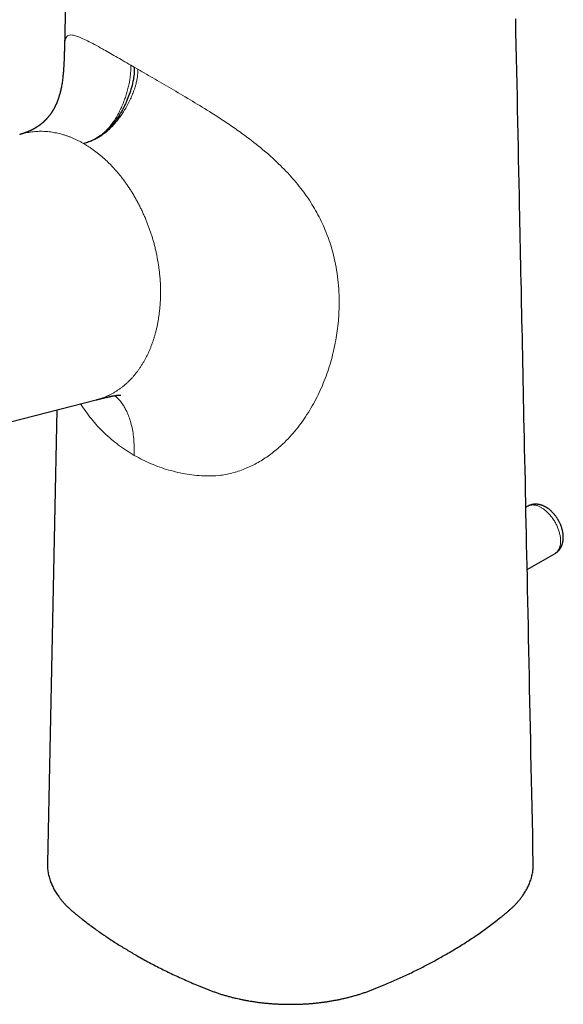
# Model space of a CAD drawing. Units: millimetres. Extents: x 8 to 738, y 12 to 566.
# Drawn here: x 653 to 713, y 110 to 218 of the extents above; entities that cross this region are included whole.
import ezdxf

# ---------------------------------------------------------------- set-up
doc = ezdxf.new("R2010")
doc.units = ezdxf.units.MM

msp = doc.modelspace()

# ---------------------------------------------------------------- linework, layer by layer
at = {"color": 8, "linetype": 'Continuous', "lineweight": 0}
for p, q in [((665.38, 213.24), (665.77, 213.01)), ((665.77, 213.01), (666.17, 212.79))]:
    msp.add_line(p, q, dxfattribs=at)
at = {"color": 7, "linetype": 'Continuous', "lineweight": 30}
for p, q in [((609.35, 163.12), (661.6, 176.45)), ((657.26, 175.35), (656.22, 125.54)), ((709, 164.76), (708.8, 164.64)), ((708.94, 157.8), (712, 159.56))]:
    msp.add_line(p, q, dxfattribs=at)
at = {"color": 7, "linetype": 'Continuous', "lineweight": 30, "flags": 128}
for points in [[(658.56, 237.6), (658.13, 216.84), (658.1, 215.23)], [(709.61, 125.54), (709.58, 127.09), (709.55, 128.63), (709.52, 130.16), (709.49, 131.68), (709.45, 133.19), (709.42, 134.65), (709.39, 136.11), (709.36, 137.55), (709.33, 138.99), (709.3, 140.44), (709.27, 141.88), (709.24, 143.3), (709.21, 144.72), (709.18, 146.12), (709.16, 147.51), (709.13, 148.89), (709.1, 150.26), (709.07, 151.61), (709.04, 152.96), (709.01, 154.29), (708.99, 155.61), (708.96, 156.91), (708.93, 158.21), (708.91, 159.39), (708.88, 160.55), (708.86, 161.71), (708.83, 162.86), (708.81, 163.99), (708.79, 165.12), (708.76, 166.34), (708.74, 167.54), (708.71, 168.74), (708.69, 169.92), (708.66, 171.09), (708.64, 172.25), (708.61, 173.39), (708.59, 174.43), (708.57, 175.47), (708.55, 176.49), (708.53, 177.5), (708.51, 178.5), (708.49, 179.49), (708.47, 180.47), (708.45, 181.44), (708.43, 182.4), (708.41, 183.35), (708.39, 184.29), (708.37, 185.22), (708.35, 186.08), (708.33, 186.94), (708.31, 187.79), (708.3, 188.63), (708.28, 189.47), (708.26, 190.41), (708.24, 191.35), (708.22, 192.28), (708.2, 193.19), (708.18, 194.09), (708.16, 194.97), (708.15, 195.86), (708.13, 196.75), (708.11, 197.65), (708.08, 198.95), (708.05, 200.26), (708.03, 201.58), (708, 202.92), (707.97, 204.26), (707.94, 205.63), (707.91, 207), (707.88, 208.39), (707.86, 209.78), (707.83, 211.2), (707.8, 212.6), (707.77, 214.01), (707.74, 215.43), (707.71, 216.87), (707.68, 218.35)]]:
    msp.add_lwpolyline(points, dxfattribs=at)
at = {"color": 8, "linetype": 'Continuous', "lineweight": 0, "flags": 128}
msp.add_lwpolyline([(712, 159.56), (712.04, 159.58), (712.09, 159.62), (712.14, 159.66), (712.19, 159.7), (712.23, 159.75), (712.28, 159.8), (712.32, 159.85), (712.36, 159.91), (712.39, 159.97), (712.43, 160.03), (712.46, 160.1), (712.49, 160.16), (712.51, 160.24), (712.54, 160.31), (712.56, 160.38), (712.57, 160.46), (712.59, 160.54), (712.6, 160.63), (712.61, 160.71), (712.61, 160.8), (712.62, 160.89), (712.62, 160.98), (712.61, 161.07), (712.61, 161.16), (712.6, 161.26), (712.59, 161.35), (712.57, 161.45), (712.56, 161.55), (712.54, 161.65), (712.51, 161.75), (712.49, 161.85), (712.46, 161.95), (712.43, 162.05), (712.39, 162.15), (712.36, 162.25), (712.32, 162.35), (712.28, 162.46), (712.23, 162.56), (712.19, 162.66), (712.14, 162.76), (712.09, 162.85), (712.04, 162.95), (711.98, 163.05), (711.93, 163.14), (711.87, 163.24), (711.81, 163.33), (711.74, 163.42), (711.68, 163.51), (711.61, 163.6), (711.55, 163.68), (711.48, 163.76), (711.41, 163.84), (711.33, 163.92), (711.26, 164), (711.19, 164.07), (711.11, 164.14), (711.04, 164.21), (710.96, 164.28), (710.89, 164.34), (710.81, 164.4), (710.73, 164.46), (710.65, 164.51), (710.57, 164.56), (710.5, 164.61), (710.42, 164.65), (710.34, 164.69), (710.26, 164.73), (710.18, 164.76), (710.11, 164.79), (710.03, 164.82), (709.95, 164.84), (709.88, 164.86), (709.8, 164.87), (709.73, 164.88), (709.66, 164.89), (709.59, 164.9), (709.52, 164.9), (709.45, 164.89), (709.38, 164.88), (709.31, 164.87), (709.25, 164.86), (709.19, 164.84), (709.13, 164.82), (709.07, 164.79), (709.01, 164.76), (709, 164.76)], dxfattribs=at)
at = {"color": 8, "linetype": 'Continuous', "lineweight": 0}
for points, knots in [([(658.11, 215.23), (658.11, 215.43), (658.12, 215.91), (658.28, 216.35), (658.57, 216.57), (658.97, 216.57), (659.41, 216.46), (659.96, 216.24), (660.63, 215.92), (661.39, 215.52), (662.39, 214.96), (663.69, 214.22), (664.82, 213.57), (665.38, 213.24)], [0, 0, 0, 0, 0.086347, 0.200562, 0.314729, 0.390895, 0.467036, 0.543177, 0.619329, 0.695485, 0.771634, 0.885819, 1, 1, 1, 1]), ([(660.21, 204.62), (660.28, 204.64), (660.41, 204.68), (660.61, 204.75), (660.81, 204.82), (661.02, 204.9), (661.22, 204.99), (661.41, 205.09), (661.59, 205.18), (661.75, 205.28), (661.91, 205.39), (662.07, 205.5), (662.23, 205.63), (662.39, 205.76), (662.55, 205.91), (662.72, 206.08), (662.88, 206.26), (663.04, 206.44), (663.2, 206.64), (663.35, 206.84), (663.51, 207.06), (663.66, 207.29), (663.81, 207.54), (663.96, 207.8), (664.1, 208.06), (664.23, 208.32), (664.36, 208.6), (664.48, 208.87), (664.59, 209.15), (664.69, 209.43), (664.79, 209.7), (664.88, 209.98), (664.96, 210.25), (665.04, 210.53), (665.11, 210.81), (665.17, 211.08), (665.23, 211.34), (665.27, 211.59), (665.31, 211.83), (665.33, 212.05), (665.36, 212.26), (665.37, 212.46), (665.38, 212.64), (665.38, 212.81), (665.39, 212.96), (665.38, 213.1), (665.38, 213.2), (665.38, 213.24)], [0, 0, 0, 0, 0.024021, 0.048384, 0.072995, 0.097771, 0.122653, 0.147598, 0.167226, 0.186873, 0.206541, 0.226234, 0.245963, 0.265738, 0.287378, 0.309107, 0.330939, 0.352889, 0.374964, 0.39717, 0.419506, 0.444217, 0.469061, 0.494013, 0.519038, 0.544096, 0.569594, 0.59502, 0.620313, 0.645406, 0.670232, 0.694722, 0.718805, 0.744746, 0.770024, 0.794558, 0.818271, 0.841096, 0.862975, 0.883862, 0.903721, 0.92253, 0.940278, 0.956682, 0.972081, 0.986506, 1, 1, 1, 1]), ([(666.17, 212.79), (666.17, 212.75), (666.17, 212.66), (666.16, 212.54), (666.16, 212.4), (666.15, 212.25), (666.13, 212.1), (666.11, 211.93), (666.08, 211.74), (666.04, 211.54), (665.99, 211.32), (665.93, 211.09), (665.86, 210.85), (665.78, 210.6), (665.69, 210.34), (665.59, 210.07), (665.48, 209.8), (665.35, 209.52), (665.22, 209.24), (665.07, 208.95), (664.92, 208.67), (664.76, 208.39), (664.59, 208.13), (664.44, 207.89), (664.28, 207.67), (664.13, 207.45), (663.96, 207.24), (663.8, 207.03), (663.63, 206.83), (663.46, 206.64), (663.29, 206.46), (663.13, 206.3), (662.96, 206.14), (662.79, 205.99), (662.63, 205.85), (662.45, 205.71), (662.27, 205.58), (662.09, 205.45), (661.9, 205.34), (661.72, 205.23), (661.53, 205.13), (661.35, 205.04), (661.16, 204.96), (660.97, 204.88), (660.78, 204.8), (660.59, 204.74), (660.4, 204.68), (660.28, 204.64), (660.21, 204.62)], [0, 0, 0, 0, 0.012459, 0.025713, 0.039796, 0.054735, 0.070545, 0.087232, 0.104792, 0.125101, 0.146425, 0.168722, 0.191941, 0.21602, 0.240887, 0.266464, 0.292665, 0.319401, 0.346581, 0.373616, 0.400902, 0.428357, 0.455901, 0.478682, 0.50144, 0.524142, 0.546762, 0.569279, 0.591678, 0.613949, 0.63425, 0.654441, 0.674529, 0.694522, 0.714429, 0.734264, 0.755834, 0.777349, 0.798825, 0.820273, 0.841698, 0.863098, 0.884464, 0.907903, 0.931238, 0.954414, 0.977362, 1, 1, 1, 1]), ([(666.17, 212.79), (666.79, 212.43), (668.03, 211.71), (670.06, 210.53), (672.16, 209.29), (674.06, 208.12), (675.71, 207.06), (677.09, 206.11), (678.66, 204.97), (680.35, 203.61), (682.07, 202.02), (683.59, 200.35), (684.9, 198.62), (685.99, 196.81), (686.95, 194.74), (687.72, 192.37), (688.2, 189.69), (688.33, 187.17), (688.2, 184.84), (687.89, 182.73), (687.39, 180.62), (686.68, 178.53), (685.76, 176.5), (684.63, 174.57), (683.27, 172.77), (681.86, 171.34), (680.49, 170.25), (679.23, 169.46), (677.9, 168.83), (676.51, 168.37), (675.1, 168.11), (673.44, 168.05), (671.58, 168.24), (669.55, 168.7), (667.59, 169.38), (666.38, 170.02), (665.77, 170.35)], [0, 0, 0, 0, 0.031242, 0.062486, 0.093728, 0.124972, 0.145806, 0.16664, 0.18748, 0.218719, 0.249971, 0.281209, 0.312464, 0.343718, 0.375009, 0.416594, 0.458422, 0.499889, 0.53121, 0.562404, 0.593729, 0.624994, 0.656255, 0.687493, 0.718746, 0.749995, 0.770829, 0.791673, 0.812501, 0.833332, 0.854157, 0.874998, 0.906242, 0.937495, 0.968747, 1, 1, 1, 1]), ([(660.21, 204.62), (660.11, 204.68), (659.9, 204.8), (659.58, 204.96), (659.26, 205.11), (658.95, 205.25), (658.63, 205.38), (658.31, 205.49), (658, 205.59), (657.69, 205.68), (657.37, 205.76), (657.06, 205.82), (656.75, 205.88), (656.44, 205.92), (656.14, 205.95), (655.82, 205.97), (655.49, 205.97), (655.16, 205.97), (654.83, 205.94), (654.5, 205.91), (654.17, 205.86), (653.85, 205.79), (653.54, 205.71), (653.32, 205.65), (653.2, 205.61), (653.18, 205.6)], [0, 0, 0, 0, 0.0452961, 0.0903045, 0.1350442, 0.1795331, 0.2237886, 0.2678273, 0.3116649, 0.3553164, 0.3987961, 0.4421173, 0.485293, 0.5283353, 0.5712555, 0.6140646, 0.6618911, 0.7096044, 0.7572174, 0.804742, 0.8521893, 0.8995701, 0.9468943, 0.9902335, 1, 1, 1, 1]), ([(661.6, 176.45), (661.63, 176.46), (661.77, 176.5), (661.99, 176.56), (662.27, 176.66), (662.55, 176.76), (662.83, 176.88), (663.1, 177.01), (663.38, 177.16), (663.66, 177.32), (663.94, 177.5), (664.21, 177.69), (664.48, 177.89), (664.75, 178.11), (665, 178.34), (665.24, 178.57), (665.47, 178.81), (665.69, 179.05), (665.9, 179.31), (666.11, 179.57), (666.3, 179.84), (666.49, 180.12), (666.67, 180.41), (666.85, 180.7), (667.01, 181), (667.17, 181.31), (667.33, 181.63), (667.47, 181.96), (667.61, 182.3), (667.74, 182.65), (667.86, 183), (667.97, 183.37), (668.08, 183.74), (668.18, 184.12), (668.27, 184.5), (668.35, 184.9), (668.42, 185.3), (668.48, 185.7), (668.54, 186.11), (668.58, 186.52), (668.61, 186.93), (668.64, 187.34), (668.65, 187.75), (668.66, 188.16), (668.66, 188.58), (668.65, 188.99), (668.63, 189.41), (668.6, 189.82), (668.56, 190.24), (668.51, 190.67), (668.46, 191.11), (668.38, 191.58), (668.3, 192.04), (668.21, 192.49), (668.11, 192.95), (668, 193.41), (667.88, 193.84), (667.76, 194.27), (667.63, 194.68), (667.49, 195.08), (667.35, 195.48), (667.2, 195.88), (667.04, 196.29), (666.86, 196.7), (666.67, 197.12), (666.47, 197.54), (666.27, 197.95), (666.05, 198.35), (665.83, 198.75), (665.6, 199.13), (665.38, 199.49), (665.15, 199.83), (664.92, 200.17), (664.68, 200.5), (664.44, 200.83), (664.19, 201.14), (663.94, 201.45), (663.68, 201.74), (663.42, 202.03), (663.15, 202.31), (662.88, 202.58), (662.61, 202.84), (662.32, 203.1), (662.04, 203.34), (661.74, 203.58), (661.45, 203.8), (661.15, 204.02), (660.84, 204.23), (660.53, 204.43), (660.32, 204.55), (660.21, 204.62)], [0, 0, 0, 0, 0.003965, 0.015093, 0.026212, 0.037324, 0.048431, 0.059536, 0.070638, 0.08275, 0.094864, 0.106982, 0.119107, 0.13124, 0.143384, 0.155542, 0.1667, 0.177873, 0.189064, 0.200275, 0.211508, 0.222765, 0.233756, 0.244776, 0.255827, 0.266912, 0.278035, 0.289198, 0.300406, 0.311661, 0.322968, 0.334331, 0.345753, 0.35724, 0.368796, 0.380426, 0.392055, 0.403611, 0.415098, 0.426521, 0.437883, 0.44919, 0.460445, 0.471653, 0.482816, 0.493939, 0.505024, 0.516075, 0.527095, 0.538086, 0.550365, 0.562616, 0.57484, 0.587042, 0.599224, 0.611389, 0.62354, 0.634667, 0.645786, 0.656898, 0.668006, 0.67911, 0.690213, 0.702325, 0.714439, 0.726557, 0.738682, 0.750815, 0.762959, 0.775116, 0.786274, 0.797448, 0.808639, 0.819849, 0.831082, 0.842339, 0.853331, 0.86435, 0.875401, 0.886487, 0.897609, 0.908773, 0.91998, 0.931236, 0.942542, 0.953905, 0.965328, 0.976814, 0.98837, 1, 1, 1, 1]), ([(663.65, 176.92), (663.75, 176.83), (663.95, 176.64), (664.2, 176.36), (664.4, 176.09), (664.54, 175.89), (664.67, 175.68), (664.78, 175.47), (664.89, 175.27), (664.98, 175.08), (665.13, 174.75), (665.31, 174.26), (665.5, 173.56), (665.64, 172.8), (665.73, 171.99), (665.77, 171.17), (665.77, 170.62), (665.77, 170.35)], [0, 0, 0, 0, 0.06357, 0.141324, 0.183151, 0.22312, 0.261261, 0.297607, 0.332189, 0.365041, 0.396196, 0.491717, 0.592357, 0.696264, 0.801043, 0.903596, 1, 1, 1, 1]), ([(665.77, 170.35), (665.19, 170.71), (664.02, 171.44), (662.45, 172.8), (661.04, 174.3), (660.25, 175.45), (659.86, 176.01)], [0, 0, 0, 0, 0.253262, 0.506516, 0.759774, 1, 1, 1, 1])]:
    msp.add_open_spline(points, degree=3, knots=knots, dxfattribs=at)
at = {"color": 7, "linetype": 'Continuous', "lineweight": 30}
for points, knots in [([(658.1, 215.26), (658.1, 215.24), (658.1, 215.21), (658.09, 215.18), (658.09, 215.15), (658.09, 215.13), (658.09, 215.11), (658.09, 215.08), (658.09, 215.06), (658.09, 215.02), (658.09, 214.97), (658.09, 214.92), (658.09, 214.87), (658.09, 214.82), (658.09, 214.78), (658.09, 214.74), (658.08, 214.7), (658.08, 214.66), (658.08, 214.62), (658.08, 214.57), (658.08, 214.52), (658.08, 214.48), (658.08, 214.45), (658.08, 214.43), (658.08, 214.39), (658.07, 214.35), (658.07, 214.29), (658.07, 214.21), (658.07, 214.12), (658.06, 214.02), (658.06, 213.91), (658.06, 213.79), (658.05, 213.67), (658.04, 213.53), (658.04, 213.4), (658.03, 213.25), (658.02, 213.11), (658.01, 212.95), (658, 212.79), (657.99, 212.6), (657.97, 212.4), (657.95, 212.17), (657.92, 211.92), (657.89, 211.66), (657.85, 211.37), (657.81, 211.1), (657.76, 210.84), (657.71, 210.6), (657.66, 210.38), (657.61, 210.19), (657.56, 210), (657.52, 209.84), (657.48, 209.73), (657.45, 209.64), (657.42, 209.56), (657.4, 209.48), (657.37, 209.42), (657.35, 209.36), (657.33, 209.31), (657.31, 209.26), (657.3, 209.22), (657.29, 209.19), (657.28, 209.17), (657.27, 209.16), (657.27, 209.15), (657.26, 209.14), (657.26, 209.12), (657.25, 209.09), (657.24, 209.07), (657.23, 209.05), (657.22, 209.02), (657.21, 209), (657.19, 208.97), (657.18, 208.94), (657.16, 208.89), (657.13, 208.84), (657.11, 208.79), (657.08, 208.74), (657.06, 208.69), (657.04, 208.64), (657.02, 208.61), (657, 208.58), (656.99, 208.56), (656.98, 208.54), (656.97, 208.51), (656.96, 208.49), (656.95, 208.47), (656.94, 208.45), (656.92, 208.43), (656.91, 208.41), (656.9, 208.38), (656.88, 208.35), (656.86, 208.31), (656.83, 208.27), (656.8, 208.22), (656.78, 208.18), (656.75, 208.14), (656.72, 208.1), (656.69, 208.05), (656.66, 208), (656.62, 207.95), (656.59, 207.9), (656.55, 207.84), (656.51, 207.8), (656.48, 207.75), (656.44, 207.7), (656.4, 207.65), (656.36, 207.6), (656.32, 207.55), (656.29, 207.51), (656.25, 207.47), (656.22, 207.43), (656.18, 207.39), (656.15, 207.36), (656.13, 207.33), (656.11, 207.31), (656.1, 207.3), (656.09, 207.29), (656.07, 207.27), (656.06, 207.26), (656.05, 207.24), (656.03, 207.23), (656.02, 207.22), (656.01, 207.2), (656, 207.19), (655.98, 207.18), (655.97, 207.16), (655.95, 207.15), (655.94, 207.14), (655.92, 207.12), (655.9, 207.1), (655.87, 207.07), (655.85, 207.05), (655.82, 207.02), (655.8, 207), (655.77, 206.98), (655.75, 206.95), (655.72, 206.93), (655.69, 206.9), (655.66, 206.88), (655.63, 206.86), (655.61, 206.83), (655.58, 206.81), (655.55, 206.79), (655.53, 206.77), (655.51, 206.75), (655.49, 206.74), (655.48, 206.73), (655.46, 206.72), (655.45, 206.7), (655.43, 206.69), (655.42, 206.68), (655.4, 206.67), (655.39, 206.66), (655.38, 206.65), (655.36, 206.64), (655.35, 206.63), (655.33, 206.62), (655.32, 206.61), (655.3, 206.59), (655.29, 206.58), (655.27, 206.57), (655.25, 206.56), (655.23, 206.55), (655.22, 206.53), (655.2, 206.52), (655.18, 206.51), (655.17, 206.5), (655.15, 206.49), (655.14, 206.48), (655.13, 206.47), (655.11, 206.46), (655.1, 206.46), (655.09, 206.45), (655.07, 206.44), (655.06, 206.43), (655.05, 206.42), (655.04, 206.41), (655.03, 206.41), (655.01, 206.4), (655, 206.39), (654.98, 206.38), (654.97, 206.37), (654.95, 206.36), (654.94, 206.35), (654.93, 206.34), (654.91, 206.34), (654.9, 206.33), (654.89, 206.32), (654.88, 206.31), (654.86, 206.31), (654.85, 206.3), (654.84, 206.29), (654.83, 206.29), (654.82, 206.28), (654.81, 206.27), (654.8, 206.27), (654.79, 206.26), (654.78, 206.26), (654.77, 206.25), (654.77, 206.25), (654.75, 206.24), (654.74, 206.24), (654.73, 206.23), (654.72, 206.23), (654.71, 206.22), (654.7, 206.21), (654.69, 206.21), (654.68, 206.2), (654.67, 206.2), (654.66, 206.19), (654.65, 206.19), (654.64, 206.18), (654.63, 206.18), (654.62, 206.17), (654.61, 206.16), (654.6, 206.16), (654.59, 206.15), (654.58, 206.15), (654.57, 206.14), (654.56, 206.14), (654.55, 206.13), (654.54, 206.13), (654.54, 206.13), (654.53, 206.12), (654.52, 206.12), (654.51, 206.11), (654.5, 206.11), (654.49, 206.1), (654.48, 206.1), (654.47, 206.09), (654.46, 206.09), (654.45, 206.08), (654.44, 206.08), (654.43, 206.07), (654.42, 206.07), (654.4, 206.06), (654.39, 206.05), (654.37, 206.05), (654.36, 206.04), (654.35, 206.03), (654.33, 206.03), (654.32, 206.02), (654.3, 206.01), (654.28, 206), (654.25, 205.99), (654.23, 205.98), (654.2, 205.97), (654.17, 205.96), (654.15, 205.95), (654.13, 205.94), (654.11, 205.93), (654.09, 205.92), (654.08, 205.92), (654.06, 205.91), (654.04, 205.9), (654.03, 205.9), (654.01, 205.89), (654, 205.89), (653.98, 205.88), (653.97, 205.88), (653.95, 205.87), (653.94, 205.86), (653.93, 205.86), (653.91, 205.85), (653.9, 205.85), (653.88, 205.84), (653.87, 205.84), (653.85, 205.83), (653.84, 205.83), (653.82, 205.82), (653.81, 205.82), (653.8, 205.81), (653.79, 205.81), (653.77, 205.8), (653.76, 205.8), (653.75, 205.79), (653.73, 205.79), (653.72, 205.78), (653.7, 205.78), (653.68, 205.77), (653.66, 205.76), (653.64, 205.76), (653.62, 205.75), (653.6, 205.74), (653.58, 205.74), (653.57, 205.73), (653.55, 205.73), (653.54, 205.72), (653.51, 205.71), (653.49, 205.71), (653.46, 205.7), (653.44, 205.69), (653.42, 205.68), (653.41, 205.68), (653.38, 205.67), (653.36, 205.66), (653.32, 205.65), (653.28, 205.64), (653.24, 205.62), (653.2, 205.61), (653.18, 205.61)], [0, 0, 0, 0, 0.002868, 0.005148, 0.006835, 0.008026, 0.009209, 0.010446, 0.011747, 0.014403, 0.017347, 0.020324, 0.023326, 0.02586, 0.02816, 0.030347, 0.032538, 0.034561, 0.037013, 0.03966, 0.042353, 0.044666, 0.04645, 0.047777, 0.048681, 0.051373, 0.054595, 0.05876, 0.063284, 0.068211, 0.073583, 0.079437, 0.085808, 0.09273, 0.100233, 0.107474, 0.115224, 0.123505, 0.132334, 0.14173, 0.154623, 0.167519, 0.180369, 0.197785, 0.215047, 0.232124, 0.248986, 0.265611, 0.279996, 0.29417, 0.308119, 0.321833, 0.32892, 0.335938, 0.342647, 0.348787, 0.354351, 0.359332, 0.363727, 0.36753, 0.370737, 0.373346, 0.375354, 0.376759, 0.377231, 0.378315, 0.380219, 0.382559, 0.385163, 0.387401, 0.389538, 0.392019, 0.394765, 0.397616, 0.402665, 0.408239, 0.413826, 0.418991, 0.424933, 0.4294, 0.433669, 0.435862, 0.437995, 0.440261, 0.442843, 0.445308, 0.447233, 0.449172, 0.451598, 0.45426, 0.457029, 0.459657, 0.464638, 0.470012, 0.474854, 0.480114, 0.484519, 0.489493, 0.49497, 0.501036, 0.506526, 0.513856, 0.519687, 0.525621, 0.531338, 0.53724, 0.543114, 0.550091, 0.556449, 0.562311, 0.567531, 0.572427, 0.578315, 0.584608, 0.586747, 0.589014, 0.591305, 0.593274, 0.594993, 0.596924, 0.599165, 0.601319, 0.603083, 0.604783, 0.606938, 0.609374, 0.611407, 0.613059, 0.614988, 0.617316, 0.621222, 0.624846, 0.628996, 0.632205, 0.636051, 0.639937, 0.643192, 0.647873, 0.651445, 0.656122, 0.65981, 0.664468, 0.66788, 0.672181, 0.67625, 0.678124, 0.68048, 0.682928, 0.684958, 0.686869, 0.6894, 0.692068, 0.69399, 0.695587, 0.697369, 0.699348, 0.701371, 0.7034, 0.705804, 0.707942, 0.710319, 0.713019, 0.715824, 0.718117, 0.720411, 0.723136, 0.725701, 0.728013, 0.729977, 0.731564, 0.73354, 0.735546, 0.73728, 0.739132, 0.741395, 0.743656, 0.745338, 0.746518, 0.748123, 0.750341, 0.752987, 0.755087, 0.757079, 0.759247, 0.761416, 0.7635, 0.765033, 0.766681, 0.768674, 0.770935, 0.772808, 0.774139, 0.775346, 0.777024, 0.778945, 0.780699, 0.782279, 0.783666, 0.784842, 0.78591, 0.787263, 0.789149, 0.791036, 0.792452, 0.793664, 0.795426, 0.797573, 0.799439, 0.80096, 0.802218, 0.803387, 0.804579, 0.806008, 0.807947, 0.809841, 0.811233, 0.812456, 0.81413, 0.816089, 0.817814, 0.819266, 0.820473, 0.82172, 0.822791, 0.823992, 0.825718, 0.827553, 0.829002, 0.830094, 0.831439, 0.833197, 0.834915, 0.83619, 0.837561, 0.839215, 0.841257, 0.843854, 0.846625, 0.848453, 0.850428, 0.852816, 0.854921, 0.856751, 0.858547, 0.86395, 0.868007, 0.872387, 0.876472, 0.88124, 0.88439, 0.887043, 0.890697, 0.893363, 0.895865, 0.898767, 0.901253, 0.903596, 0.906188, 0.908738, 0.910761, 0.912678, 0.914694, 0.916961, 0.918884, 0.920654, 0.923266, 0.925836, 0.927857, 0.929964, 0.932144, 0.933928, 0.935297, 0.936723, 0.938393, 0.940443, 0.942544, 0.943937, 0.945171, 0.947915, 0.950554, 0.952574, 0.955128, 0.95784, 0.959862, 0.961634, 0.963817, 0.965742, 0.967167, 0.968751, 0.970808, 0.973603, 0.976087, 0.978232, 0.980042, 0.981642, 0.983223, 0.985401, 0.988173, 0.991535, 0.995479, 1, 1, 1, 1]), ([(665.77, 213.01), (665.77, 212.82), (665.77, 212.39), (665.68, 211.64), (665.49, 210.83), (665.23, 210.02), (664.98, 209.39), (664.75, 208.88), (664.56, 208.51), (664.36, 208.14), (664.06, 207.64), (663.65, 207.03), (663.11, 206.39), (662.56, 205.86), (661.98, 205.41), (661.37, 205.05), (660.77, 204.8), (660.39, 204.67), (660.21, 204.62)], [0, 0, 0, 0, 0.059613, 0.132787, 0.217473, 0.286213, 0.357229, 0.393006, 0.428667, 0.46403, 0.498945, 0.576312, 0.648939, 0.716962, 0.780908, 0.860561, 0.933922, 1, 1, 1, 1]), ([(661.6, 176.45), (661.63, 176.46), (661.68, 176.47), (661.76, 176.49), (661.82, 176.51), (661.88, 176.52), (661.92, 176.54), (661.96, 176.54), (661.98, 176.55), (662, 176.56), (662.02, 176.56), (662.03, 176.56), (662.05, 176.57), (662.08, 176.57), (662.1, 176.58), (662.14, 176.59), (662.19, 176.6), (662.25, 176.62), (662.3, 176.63), (662.34, 176.64), (662.38, 176.65), (662.41, 176.66), (662.45, 176.67), (662.48, 176.67), (662.51, 176.68), (662.54, 176.69), (662.58, 176.7), (662.61, 176.71), (662.65, 176.71), (662.68, 176.72), (662.71, 176.73), (662.74, 176.74), (662.77, 176.74), (662.8, 176.75), (662.83, 176.76), (662.85, 176.76), (662.88, 176.77), (662.91, 176.77), (662.93, 176.78), (662.95, 176.78), (662.97, 176.79), (663, 176.79), (663.02, 176.8), (663.04, 176.8), (663.05, 176.81), (663.07, 176.81), (663.08, 176.81), (663.1, 176.82), (663.12, 176.82), (663.13, 176.82), (663.15, 176.83), (663.16, 176.83), (663.18, 176.83), (663.2, 176.84), (663.22, 176.84), (663.25, 176.85), (663.27, 176.85), (663.3, 176.86), (663.33, 176.86), (663.36, 176.87), (663.39, 176.87), (663.41, 176.88), (663.44, 176.88), (663.46, 176.89), (663.49, 176.89), (663.52, 176.9), (663.54, 176.9), (663.56, 176.91), (663.59, 176.91), (663.61, 176.91), (663.63, 176.92), (663.64, 176.92), (663.66, 176.92), (663.68, 176.92), (663.7, 176.93), (663.71, 176.93), (663.73, 176.93), (663.74, 176.93), (663.76, 176.94), (663.77, 176.94), (663.79, 176.94), (663.81, 176.94), (663.82, 176.95), (663.84, 176.95), (663.85, 176.95), (663.86, 176.95), (663.87, 176.95), (663.89, 176.95), (663.9, 176.96), (663.92, 176.96), (663.94, 176.96), (663.96, 176.96), (663.97, 176.96), (663.99, 176.97), (664.01, 176.97), (664.02, 176.97), (664.04, 176.97), (664.05, 176.97), (664.06, 176.97), (664.08, 176.97), (664.09, 176.97), (664.1, 176.98), (664.11, 176.98), (664.12, 176.98), (664.14, 176.98), (664.15, 176.98), (664.17, 176.98), (664.18, 176.98), (664.2, 176.98), (664.23, 176.98), (664.26, 176.98), (664.28, 176.98), (664.29, 176.98), (664.29, 176.98), (664.3, 176.98), (664.3, 176.98), (664.3, 176.98)], [0, 0, 0, 0, 0.014704, 0.027733, 0.039072, 0.048706, 0.056625, 0.06282, 0.067, 0.069833, 0.072702, 0.07599, 0.079697, 0.083824, 0.08836, 0.093186, 0.104132, 0.116141, 0.127647, 0.135457, 0.141935, 0.148238, 0.155583, 0.163302, 0.169659, 0.175776, 0.183763, 0.191982, 0.198497, 0.205285, 0.213473, 0.2197, 0.225724, 0.233591, 0.239769, 0.244939, 0.252573, 0.259262, 0.263733, 0.268308, 0.27386, 0.280439, 0.28801, 0.292344, 0.295798, 0.298785, 0.30243, 0.30678, 0.312128, 0.31665, 0.320575, 0.32419, 0.327997, 0.33323, 0.339488, 0.347512, 0.355156, 0.364271, 0.373067, 0.380155, 0.388859, 0.39827, 0.405612, 0.412785, 0.42218, 0.431774, 0.438765, 0.446403, 0.455777, 0.463077, 0.46939, 0.474892, 0.480612, 0.487532, 0.49501, 0.502345, 0.508484, 0.514135, 0.519956, 0.526301, 0.533891, 0.541638, 0.548658, 0.554154, 0.559408, 0.56461, 0.569799, 0.576238, 0.583643, 0.594465, 0.6036, 0.611952, 0.620436, 0.628984, 0.638701, 0.649626, 0.659135, 0.66735, 0.674429, 0.681835, 0.689546, 0.697192, 0.704736, 0.712947, 0.724108, 0.735763, 0.747032, 0.757134, 0.766645, 0.800319, 0.833456, 0.869565, 0.90513, 0.939771, 0.975185, 1, 1, 1, 1]), ([(711, 164.66), (710.98, 164.67), (710.93, 164.69), (710.86, 164.73), (710.77, 164.77), (710.69, 164.81), (710.6, 164.85), (710.51, 164.88), (710.42, 164.9), (710.33, 164.93), (710.25, 164.95), (710.16, 164.96), (710.07, 164.97), (709.98, 164.98), (709.9, 164.98), (709.81, 164.98), (709.73, 164.98), (709.65, 164.97), (709.57, 164.96), (709.49, 164.94), (709.41, 164.93), (709.33, 164.9), (709.26, 164.88), (709.18, 164.85), (709.11, 164.82), (709.05, 164.79), (709.01, 164.76), (709, 164.75)], [0, 0, 0, 0, 0.025922, 0.071065, 0.116167, 0.16107, 0.205709, 0.250021, 0.293949, 0.337446, 0.380477, 0.423016, 0.465053, 0.506587, 0.547628, 0.588194, 0.628309, 0.668003, 0.707308, 0.746258, 0.784891, 0.823242, 0.86135, 0.89925, 0.936981, 0.974579, 1, 1, 1, 1]), ([(712, 159.56), (712, 159.56), (712.03, 159.58), (712.08, 159.61), (712.14, 159.65), (712.2, 159.7), (712.26, 159.75), (712.32, 159.8), (712.38, 159.86), (712.43, 159.92), (712.48, 159.98), (712.53, 160.04), (712.57, 160.11), (712.62, 160.18), (712.66, 160.25), (712.69, 160.32), (712.73, 160.4), (712.76, 160.47), (712.79, 160.55), (712.81, 160.64), (712.84, 160.72), (712.86, 160.81), (712.87, 160.9), (712.89, 160.99), (712.9, 161.08), (712.91, 161.17), (712.91, 161.27), (712.91, 161.36), (712.91, 161.46), (712.9, 161.56), (712.89, 161.66), (712.88, 161.76), (712.87, 161.86), (712.85, 161.96), (712.83, 162.06), (712.8, 162.16), (712.78, 162.25), (712.75, 162.35), (712.72, 162.45), (712.68, 162.55), (712.65, 162.65), (712.61, 162.74), (712.56, 162.84), (712.52, 162.93), (712.47, 163.03), (712.43, 163.12), (712.37, 163.21), (712.32, 163.3), (712.27, 163.39), (712.21, 163.48), (712.15, 163.57), (712.09, 163.65), (712.03, 163.74), (711.96, 163.82), (711.89, 163.9), (711.83, 163.97), (711.76, 164.05), (711.68, 164.12), (711.61, 164.2), (711.53, 164.26), (711.46, 164.33), (711.38, 164.4), (711.3, 164.46), (711.22, 164.52), (711.13, 164.57), (711.06, 164.62), (711.01, 164.65), (711, 164.66)], [0, 0, 0, 0, 0.003073, 0.016814, 0.030542, 0.04427, 0.058012, 0.071782, 0.085593, 0.099459, 0.113395, 0.127414, 0.141532, 0.155761, 0.170114, 0.184606, 0.199246, 0.214045, 0.22901, 0.244148, 0.259459, 0.274942, 0.290592, 0.306399, 0.32235, 0.338429, 0.354615, 0.370889, 0.38723, 0.403616, 0.420029, 0.43645, 0.452864, 0.469259, 0.485629, 0.501967, 0.518272, 0.534542, 0.550777, 0.566979, 0.58315, 0.599293, 0.615411, 0.63151, 0.647594, 0.663667, 0.679734, 0.695801, 0.711872, 0.727951, 0.744043, 0.760153, 0.776287, 0.792449, 0.808643, 0.824875, 0.841148, 0.857466, 0.87383, 0.890243, 0.906704, 0.923213, 0.939764, 0.956353, 0.972971, 0.989604, 1, 1, 1, 1]), ([(656.23, 125.54), (656.22, 125.5), (656.22, 125.37), (656.23, 125.15), (656.24, 124.89), (656.28, 124.64), (656.32, 124.38), (656.37, 124.13), (656.44, 123.88), (656.52, 123.63), (656.61, 123.39), (656.71, 123.16), (656.81, 122.94), (656.92, 122.71), (657.05, 122.49), (657.18, 122.27), (657.32, 122.06), (657.47, 121.84), (657.64, 121.62), (657.82, 121.39), (658.02, 121.16), (658.23, 120.94), (658.45, 120.72), (658.68, 120.51), (658.91, 120.29), (659.16, 120.09), (659.41, 119.88), (659.67, 119.67), (660.01, 119.4), (660.43, 119.07), (660.94, 118.68), (661.46, 118.3), (661.98, 117.93), (662.52, 117.56), (663.05, 117.2), (663.59, 116.85), (664.12, 116.51), (664.66, 116.18), (665.21, 115.85), (665.58, 115.63), (665.77, 115.52)], [0, 0, 0, 0, 0.010627, 0.032793, 0.054761, 0.076572, 0.098266, 0.119885, 0.141471, 0.163064, 0.184707, 0.204218, 0.223833, 0.24358, 0.263489, 0.283253, 0.302575, 0.321535, 0.343308, 0.36483, 0.38623, 0.407637, 0.429176, 0.450971, 0.471864, 0.493191, 0.514991, 0.536855, 0.558688, 0.599963, 0.641157, 0.682293, 0.723392, 0.764476, 0.805565, 0.844331, 0.88314, 0.922009, 0.960956, 1, 1, 1, 1]), ([(665.77, 115.52), (665.99, 115.4), (666.42, 115.15), (667.09, 114.78), (667.76, 114.42), (668.44, 114.07), (669.13, 113.72), (669.83, 113.38), (670.55, 113.05), (671.28, 112.72), (672.03, 112.39), (672.65, 112.12), (673.15, 111.92), (673.51, 111.77), (673.87, 111.63), (674.23, 111.49), (674.6, 111.36), (674.97, 111.23), (675.35, 111.1), (675.74, 110.99), (676.13, 110.88), (676.54, 110.77), (676.92, 110.68), (677.28, 110.6), (677.63, 110.53), (677.98, 110.46), (678.33, 110.39), (678.68, 110.34), (679.06, 110.28), (679.46, 110.22), (679.89, 110.17), (680.32, 110.13), (680.75, 110.09), (681.18, 110.06), (681.61, 110.04), (682.04, 110.02), (682.47, 110.01), (682.91, 110.01), (683.36, 110.01), (683.81, 110.02), (684.25, 110.04), (684.69, 110.06), (685.13, 110.09), (685.56, 110.13), (686, 110.18), (686.41, 110.23), (686.82, 110.28), (687.2, 110.34), (687.59, 110.41), (687.97, 110.48), (688.35, 110.55), (688.72, 110.63), (689.1, 110.72), (689.49, 110.82), (689.89, 110.93), (690.28, 111.04), (690.67, 111.16), (691.05, 111.29), (691.42, 111.42), (691.79, 111.56), (692.15, 111.7), (692.51, 111.85), (692.88, 111.99), (693.34, 112.19), (693.91, 112.43), (694.58, 112.73), (695.24, 113.03), (695.89, 113.33), (696.54, 113.64), (697.16, 113.95), (697.76, 114.26), (698.35, 114.57), (698.93, 114.88), (699.5, 115.2), (700.1, 115.54), (700.71, 115.9), (701.35, 116.28), (701.97, 116.67), (702.58, 117.06), (703.18, 117.46), (703.76, 117.86), (704.35, 118.28), (704.92, 118.7), (705.49, 119.13), (705.95, 119.49), (706.31, 119.78), (706.56, 119.99), (706.81, 120.2), (707.05, 120.41), (707.28, 120.62), (707.5, 120.83), (707.71, 121.05), (707.92, 121.27), (708.11, 121.5), (708.29, 121.73), (708.45, 121.96), (708.59, 122.17), (708.72, 122.36), (708.83, 122.57), (708.95, 122.77), (709.05, 122.97), (709.15, 123.19), (709.24, 123.42), (709.33, 123.67), (709.41, 123.92), (709.47, 124.17), (709.53, 124.41), (709.57, 124.66), (709.59, 124.91), (709.61, 125.16), (709.62, 125.37), (709.61, 125.5), (709.61, 125.54)], [0, 0, 0, 0, 0.015158, 0.030273, 0.045357, 0.060416, 0.075462, 0.090503, 0.105549, 0.121011, 0.136498, 0.15202, 0.159352, 0.166695, 0.173932, 0.181007, 0.187955, 0.195221, 0.202422, 0.2096, 0.216797, 0.224057, 0.231423, 0.237313, 0.243317, 0.24944, 0.255549, 0.261614, 0.267644, 0.274842, 0.282013, 0.28917, 0.296327, 0.303496, 0.310562, 0.317666, 0.324821, 0.332039, 0.339477, 0.346849, 0.354168, 0.361448, 0.368704, 0.375948, 0.383195, 0.390458, 0.397007, 0.40359, 0.410218, 0.416901, 0.423535, 0.430028, 0.436405, 0.443734, 0.450984, 0.458196, 0.465411, 0.47267, 0.480013, 0.487047, 0.494222, 0.501545, 0.508884, 0.516213, 0.530068, 0.543896, 0.557704, 0.571501, 0.585292, 0.599085, 0.612099, 0.625127, 0.638176, 0.651251, 0.664359, 0.67952, 0.69464, 0.709727, 0.72479, 0.739839, 0.754884, 0.769934, 0.7854, 0.80089, 0.816416, 0.823751, 0.831095, 0.838334, 0.845411, 0.85236, 0.859627, 0.86683, 0.87401, 0.881209, 0.888471, 0.895839, 0.901731, 0.907737, 0.913862, 0.919972, 0.926039, 0.93207, 0.93927, 0.946443, 0.953601, 0.960759, 0.96793, 0.974999, 0.982105, 0.989262, 0.996482, 1, 1, 1, 1])]:
    msp.add_open_spline(points, degree=3, knots=knots, dxfattribs=at)

doc.saveas('drawing.dxf')
